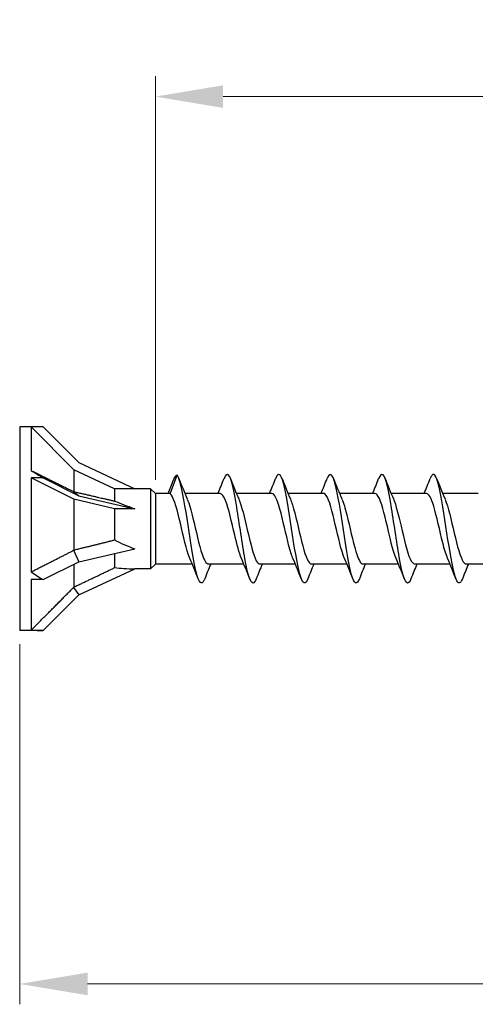
# Model space of a CAD drawing. Units: millimetres. Extents: x 1725 to 2461, y 1254 to 1643.
# Drawn here: x 1860 to 1894, y 1465 to 1537 of the extents above; entities that cross this region are included whole.
import ezdxf

# ---------------------------------------------------------------- set-up
doc = ezdxf.new("R2010")
doc.units = ezdxf.units.MM
doc.layers.add('Dimensions', color=1, linetype='Continuous', lineweight=20)
doc.layers.add('Part', color=7, linetype='Continuous', lineweight=25)
doc.styles.add('EU_style', font='arial.ttf')
doc.dimstyles.new('Dim_2D', dxfattribs={"dimtxt": 4, "dimasz": 5, "dimexe": 1.5, "dimexo": 1, "dimgap": 1, "dimtad": 1, "dimdec": 1, "dimdsep": 46, "dimtxsty": 'EU_style', "dimcen": 2.5, "dimclrd": 256, "dimclre": 256, "dimclrt": 256, "dimadec": 0, "dimazin": 0, "dimtfac": 1, "dimtdec": 1, "dimtmove": 0, "dimatfit": 3, "dimfxl": 0, "dimtolj": 1, "dimtzin": 0, "dimlwd": -1, "dimlwe": -1, "dimarcsym": 0})

# ---------------------------------------------------------------- blocks, each defined once
blk = doc.blocks.new('*D6')
at = {"layer": 'Defpoints', "color": 0}
for p in [(2140, 1500), (1860, 1492.5), (2140, 1466.466)]:
    blk.add_point(p, dxfattribs=at)
at = {"layer": 'Dimensions'}
for p, q in [((2140, 1499), (2140, 1464.966)), ((1860, 1491.5), (1860, 1464.966)), ((1865, 1466.466), (2135, 1466.466))]:
    blk.add_line(p, q, dxfattribs=at)
for points in [[(1865, 1467.299), (1865, 1465.632), (1860, 1466.466)], [(2135, 1467.299), (2135, 1465.632), (2140, 1466.466)]]:
    blk.add_solid(points, dxfattribs=at)
at = {"layer": 'Dimensions', "insert": (2000, 1469.508), "char_height": 4, "attachment_point": 5, "style": 'EU_style'}
blk.add_mtext('\\A1;280', dxfattribs=at)
blk = doc.blocks.new('*D7')
at = {"layer": 'Defpoints', "color": 0}
for p in [(1870, 1531.833), (1870, 1502.6), (2140, 1500)]:
    blk.add_point(p, dxfattribs=at)
at = {"layer": 'Dimensions'}
for p, q in [((1870, 1503.6), (1870, 1533.333)), ((2140, 1501), (2140, 1533.333)), ((2135, 1531.833), (1875, 1531.833))]:
    blk.add_line(p, q, dxfattribs=at)
for points in [[(1875, 1532.666), (1875, 1530.999), (1870, 1531.833)], [(2135, 1532.666), (2135, 1530.999), (2140, 1531.833)]]:
    blk.add_solid(points, dxfattribs=at)
at = {"layer": 'Dimensions', "insert": (2005, 1534.875), "char_height": 4, "attachment_point": 5, "style": 'EU_style'}
blk.add_mtext('\\A1;270', dxfattribs=at)

msp = doc.modelspace()

# ---------------------------------------------------------------- linework, layer by layer
at = {"layer": 'Part'}
for p, q in [((1860, 1507.5), (1860, 1492.5)), ((1860.849, 1507.5), (1860, 1507.5)), ((1860.849, 1507.5), (1860.849, 1504.294)), ((1861.733, 1507.5), (1860.849, 1507.5)), ((1864, 1504.349), (1860.849, 1507.5)), ((1861.733, 1507.5), (1864.364, 1504.869)), ((1864.364, 1504.869), (1868.479, 1502.95)), ((1860.849, 1503.75), (1860.849, 1496.822)), ((1861.733, 1503.75), (1860.849, 1503.75)), ((1864, 1502.174), (1860.849, 1503.75)), ((1861.733, 1503.75), (1864.364, 1502.434)), ((1864, 1504.349), (1864, 1502.731)), ((1867, 1502.95), (1864, 1504.349)), ((1871.09, 1502.565), (1871.6, 1503.945)), ((1867, 1502.95), (1867, 1502.04)), ((1868.479, 1502.95), (1867, 1502.95)), ((1869.65, 1502.95), (1868.479, 1502.95)), ((1869.65, 1502.95), (1869.65, 1497.05)), ((1870, 1502.6), (1869.65, 1502.95)), ((1863.979, 1502.732), (1864.364, 1502.434)), ((1864.364, 1502.434), (1868.479, 1501.475)), ((1870, 1502.6), (1870, 1497.4)), ((1871.027, 1502.6), (1870, 1502.6)), ((1874.79, 1502.6), (1872.18, 1502.6)), ((1878.59, 1502.6), (1875.98, 1502.6)), ((1882.39, 1502.6), (1879.78, 1502.6)), ((1886.19, 1502.6), (1883.58, 1502.6)), ((1889.99, 1502.6), (1887.38, 1502.6)), ((1893.79, 1502.6), (1891.18, 1502.6)), ((1864, 1502.174), (1864, 1498.434)), ((1867, 1501.475), (1864, 1502.174)), ((1867, 1501.475), (1867, 1499.175)), ((1868.479, 1501.475), (1867, 1501.475)), ((1863.979, 1498.412), (1864.364, 1497.566)), ((1864.364, 1497.566), (1868.479, 1498.525)), ((1867, 1498.18), (1867, 1497.135)), ((1861.733, 1496.25), (1864.364, 1497.566)), ((1864, 1497.384), (1864, 1495.703)), ((1870, 1497.4), (1869.65, 1497.05)), ((1872.72, 1497.4), (1870, 1497.4)), ((1876.52, 1497.4), (1873.91, 1497.4)), ((1880.32, 1497.4), (1877.71, 1497.4)), ((1884.12, 1497.4), (1881.51, 1497.4)), ((1887.92, 1497.4), (1885.31, 1497.4)), ((1891.72, 1497.4), (1889.11, 1497.4)), ((1895.52, 1497.4), (1892.91, 1497.4)), ((1864.364, 1495.131), (1868.479, 1497.05)), ((1869.65, 1497.05), (1868.479, 1497.05)), ((1860.849, 1496.25), (1860.849, 1492.528)), ((1861.733, 1496.25), (1860.849, 1496.25)), ((1863.979, 1495.681), (1864.364, 1495.131)), ((1861.733, 1492.5), (1864.364, 1495.131)), ((1860.849, 1492.5), (1860, 1492.5)), ((1861.733, 1492.5), (1860.849, 1492.5))]:
    msp.add_line(p, q, dxfattribs=at)
for centre, major_axis, ratio, start_param, end_param in [((1869.233, 1500), (-12.987, 7.482), 0.039793, 0.892182, 0.978238), ((1874.805, 1500), (-9.419, 2.895), 0.060419, 0.61289, 0.853073), ((1874.805, 1500), (-9.416, 0.989), 0.295162, 0.625319, 0.865502), ((1874.805, 1500), (9.409, 2.086), 0.221695, 3.686808, 3.926991), ((1869.233, 1500), (-12.832, 4.161), 0.486283, 1.025659, 1.111715), ((1869.233, 1500), (12.803, 5.303), 0.414214, 3.840935, 3.926991)]:
    msp.add_ellipse(centre, major_axis=major_axis, ratio=ratio, start_param=start_param, end_param=end_param, dxfattribs=at)
for points, weights in [([(1860.849, 1504.294), (1862.87, 1503.285), (1863.979, 1502.732)], [1, 1.04466355448, 1.00079219535]), ([(1863.979, 1502.732), (1863.99, 1502.731), (1864, 1502.731)], [1.00018960118, 1.00010119645, 1]), ([(1864, 1502.731), (1865.87, 1502.298), (1867, 1502.04)], [1, 1.02918190697, 1]), ([(1864, 1498.434), (1865.87, 1498.886), (1867, 1499.175)], [1, 1.02918190697, 1]), ([(1860.849, 1496.822), (1862.87, 1497.841), (1863.979, 1498.412)], [1, 1.04466355447, 1.00079219535]), ([(1863.979, 1498.412), (1863.99, 1498.423), (1864, 1498.434)], [1.00018960118, 1.00010119645, 1]), ([(1864, 1495.703), (1865.87, 1496.588), (1867, 1497.135)], [1, 1.02918190697, 1]), ([(1860.849, 1492.528), (1862.87, 1494.557), (1863.979, 1495.681)], [1, 1.04466355447, 1.00079219535]), ([(1863.979, 1495.681), (1863.99, 1495.692), (1864, 1495.703)], [1.00018960118, 1.00010119645, 1])]:
    msp.add_rational_spline(points, weights, degree=2, dxfattribs=at)
for points in [[(1871.6, 1503.945), (1871.511, 1503.955), (1871.422, 1503.821), (1871.333, 1503.586)], [(1871.738, 1503.694), (1871.937, 1503.189), (1872.14, 1502.685), (1872.353, 1502.191)], [(1874.62, 1502.6), (1874.771, 1502.962), (1874.918, 1503.328), (1875.062, 1503.694)], [(1875.538, 1503.694), (1875.737, 1503.189), (1875.94, 1502.685), (1876.153, 1502.191)], [(1878.42, 1502.6), (1878.571, 1502.962), (1878.718, 1503.328), (1878.862, 1503.694)], [(1879.338, 1503.694), (1879.537, 1503.189), (1879.74, 1502.685), (1879.953, 1502.191)], [(1882.22, 1502.6), (1882.371, 1502.962), (1882.518, 1503.328), (1882.662, 1503.694)], [(1883.138, 1503.694), (1883.337, 1503.189), (1883.54, 1502.685), (1883.753, 1502.191)], [(1886.02, 1502.6), (1886.171, 1502.962), (1886.318, 1503.328), (1886.462, 1503.694)], [(1886.938, 1503.694), (1887.137, 1503.189), (1887.34, 1502.685), (1887.553, 1502.191)], [(1889.82, 1502.6), (1889.971, 1502.962), (1890.118, 1503.328), (1890.262, 1503.694)], [(1890.738, 1503.694), (1890.937, 1503.189), (1891.14, 1502.685), (1891.353, 1502.191)], [(1870.953, 1502.6), (1871.082, 1502.93), (1871.208, 1503.261), (1871.333, 1503.592)], [(1871.09, 1502.565), (1871.069, 1502.588), (1871.048, 1502.6), (1871.027, 1502.6)], [(1873.162, 1496.306), (1872.963, 1496.811), (1872.76, 1497.315), (1872.547, 1497.809)], [(1874.08, 1497.4), (1873.929, 1497.038), (1873.782, 1496.672), (1873.638, 1496.306)], [(1876.962, 1496.306), (1876.763, 1496.811), (1876.56, 1497.315), (1876.347, 1497.809)], [(1877.88, 1497.4), (1877.729, 1497.038), (1877.582, 1496.672), (1877.438, 1496.306)], [(1880.762, 1496.306), (1880.563, 1496.811), (1880.36, 1497.315), (1880.147, 1497.809)], [(1881.68, 1497.4), (1881.529, 1497.038), (1881.382, 1496.672), (1881.238, 1496.306)], [(1884.562, 1496.306), (1884.363, 1496.811), (1884.16, 1497.315), (1883.947, 1497.809)], [(1885.48, 1497.4), (1885.329, 1497.038), (1885.182, 1496.672), (1885.038, 1496.306)], [(1888.362, 1496.306), (1888.163, 1496.811), (1887.96, 1497.315), (1887.747, 1497.809)], [(1889.28, 1497.4), (1889.129, 1497.038), (1888.982, 1496.672), (1888.838, 1496.306)], [(1892.162, 1496.306), (1891.963, 1496.811), (1891.76, 1497.315), (1891.547, 1497.809)], [(1893.08, 1497.4), (1892.929, 1497.038), (1892.782, 1496.672), (1892.638, 1496.306)]]:
    msp.add_open_spline(points, degree=3, dxfattribs=at)
for points, knots in [([(1873.638, 1496.306), (1873.628, 1496.281), (1873.619, 1496.258), (1873.609, 1496.236), (1873.409, 1495.789), (1873.21, 1496.01), (1873.01, 1496.803), (1872.81, 1497.597), (1872.611, 1498.939), (1872.411, 1500.256), (1872.212, 1501.574), (1872.012, 1502.826), (1871.812, 1503.478), (1871.742, 1503.709), (1871.671, 1503.868), (1871.6, 1503.945)], [423.721288, 423.721288, 423.721288, 423.721288, 423.769675, 423.769675, 423.769675, 424.759791, 424.759791, 424.759791, 425.749907, 425.749907, 425.749907, 426.740023, 426.740023, 426.740023, 427.091254, 427.091254, 427.091254, 427.091254]), ([(1877.438, 1496.314), (1877.359, 1496.112), (1877.281, 1496.001), (1877.202, 1496), (1877.002, 1495.996), (1876.803, 1496.694), (1876.603, 1497.796), (1876.403, 1498.898), (1876.204, 1500.369), (1876.004, 1501.582), (1875.804, 1502.794), (1875.605, 1503.711), (1875.405, 1503.94), (1875.291, 1504.071), (1875.176, 1503.973), (1875.062, 1503.685)], [417.438102, 417.438102, 417.438102, 417.438102, 417.828979, 417.828979, 417.828979, 418.819095, 418.819095, 418.819095, 419.809211, 419.809211, 419.809211, 420.799327, 420.799327, 420.799327, 421.367136, 421.367136, 421.367136, 421.367136]), ([(1881.238, 1496.312), (1881.09, 1495.944), (1880.942, 1495.903), (1880.795, 1496.229), (1880.595, 1496.668), (1880.395, 1497.763), (1880.196, 1499.045), (1879.996, 1500.327), (1879.797, 1501.757), (1879.597, 1502.724), (1879.397, 1503.691), (1879.198, 1504.165), (1878.998, 1503.943), (1878.953, 1503.893), (1878.907, 1503.807), (1878.862, 1503.69)], [411.154917, 411.154917, 411.154917, 411.154917, 411.888282, 411.888282, 411.888282, 412.878398, 412.878398, 412.878398, 413.868514, 413.868514, 413.868514, 414.858631, 414.858631, 414.858631, 415.083951, 415.083951, 415.083951, 415.083951]), ([(1885.038, 1496.307), (1885.021, 1496.262), (1885.004, 1496.223), (1884.986, 1496.188), (1884.787, 1495.788), (1884.587, 1496.063), (1884.387, 1496.895), (1884.188, 1497.727), (1883.988, 1499.092), (1883.789, 1500.405), (1883.589, 1501.718), (1883.389, 1502.941), (1883.19, 1503.549), (1883.014, 1504.086), (1882.838, 1504.131), (1882.662, 1503.692)], [404.871732, 404.871732, 404.871732, 404.871732, 404.95747, 404.95747, 404.95747, 405.947586, 405.947586, 405.947586, 406.937702, 406.937702, 406.937702, 407.927818, 407.927818, 407.927818, 408.800766, 408.800766, 408.800766, 408.800766]), ([(1888.838, 1496.315), (1888.752, 1496.094), (1888.665, 1495.983), (1888.579, 1496.002), (1888.38, 1496.048), (1888.18, 1496.794), (1887.98, 1497.922), (1887.781, 1499.05), (1887.581, 1500.526), (1887.382, 1501.718), (1887.182, 1502.91), (1886.982, 1503.783), (1886.783, 1503.963), (1886.676, 1504.059), (1886.569, 1503.955), (1886.462, 1503.685)], [398.588546, 398.588546, 398.588546, 398.588546, 399.016774, 399.016774, 399.016774, 400.00689, 400.00689, 400.00689, 400.997006, 400.997006, 400.997006, 401.987122, 401.987122, 401.987122, 402.51758, 402.51758, 402.51758, 402.51758]), ([(1892.638, 1496.311), (1892.483, 1495.924), (1892.327, 1495.903), (1892.172, 1496.281), (1891.972, 1496.767), (1891.773, 1497.898), (1891.573, 1499.191), (1891.374, 1500.484), (1891.174, 1501.899), (1890.974, 1502.831), (1890.775, 1503.764), (1890.575, 1504.185), (1890.376, 1503.916), (1890.338, 1503.864), (1890.3, 1503.789), (1890.262, 1503.691)], [392.305361, 392.305361, 392.305361, 392.305361, 393.076077, 393.076077, 393.076077, 394.066193, 394.066193, 394.066193, 395.056309, 395.056309, 395.056309, 396.046425, 396.046425, 396.046425, 396.234395, 396.234395, 396.234395, 396.234395]), ([(1872.547, 1497.81), (1872.536, 1497.834), (1872.525, 1497.86), (1872.514, 1497.887), (1872.292, 1498.444), (1872.07, 1499.455), (1871.847, 1500.399), (1871.625, 1501.343), (1871.403, 1502.178), (1871.18, 1502.473), (1871.15, 1502.513), (1871.12, 1502.543), (1871.09, 1502.565)], [424.683678, 424.683678, 424.683678, 424.683678, 424.737174, 424.737174, 424.737174, 425.839875, 425.839875, 425.839875, 426.942576, 426.942576, 426.942576, 427.091254, 427.091254, 427.091254, 427.091254]), ([(1872.353, 1502.184), (1872.494, 1501.855), (1872.635, 1501.354), (1872.776, 1500.775), (1872.999, 1499.863), (1873.221, 1498.801), (1873.443, 1498.135), (1873.599, 1497.669), (1873.754, 1497.413), (1873.91, 1497.407)], [-426.687931, -426.687931, -426.687931, -426.687931, -425.988553, -425.988553, -425.988553, -424.885852, -424.885852, -424.885852, -424.115008, -424.115008, -424.115008, -424.115008]), ([(1876.347, 1497.813), (1876.181, 1498.202), (1876.015, 1498.835), (1875.849, 1499.537), (1875.626, 1500.478), (1875.404, 1501.498), (1875.182, 1502.074), (1875.051, 1502.413), (1874.921, 1502.588), (1874.79, 1502.591)], [418.400493, 418.400493, 418.400493, 418.400493, 419.223669, 419.223669, 419.223669, 420.32637, 420.32637, 420.32637, 420.973416, 420.973416, 420.973416, 420.973416]), ([(1876.153, 1502.19), (1876.362, 1501.706), (1876.57, 1500.816), (1876.778, 1499.921), (1877, 1498.966), (1877.222, 1498.05), (1877.445, 1497.645), (1877.533, 1497.484), (1877.621, 1497.407), (1877.71, 1497.409)], [-420.404746, -420.404746, -420.404746, -420.404746, -419.372347, -419.372347, -419.372347, -418.269646, -418.269646, -418.269646, -417.831823, -417.831823, -417.831823, -417.831823]), ([(1880.147, 1497.817), (1880.048, 1498.045), (1879.949, 1498.356), (1879.85, 1498.726), (1879.628, 1499.559), (1879.405, 1500.654), (1879.183, 1501.448), (1878.986, 1502.154), (1878.788, 1502.592), (1878.59, 1502.599)], [412.117308, 412.117308, 412.117308, 412.117308, 412.607463, 412.607463, 412.607463, 413.710164, 413.710164, 413.710164, 414.69023, 414.69023, 414.69023, 414.69023]), ([(1879.953, 1502.186), (1880.006, 1502.066), (1880.059, 1501.92), (1880.112, 1501.752), (1880.335, 1501.046), (1880.557, 1499.969), (1880.779, 1499.076), (1881.002, 1498.183), (1881.224, 1497.514), (1881.446, 1497.414), (1881.467, 1497.405), (1881.488, 1497.4), (1881.51, 1497.401)], [-414.12156, -414.12156, -414.12156, -414.12156, -413.858842, -413.858842, -413.858842, -412.756141, -412.756141, -412.756141, -411.65344, -411.65344, -411.65344, -411.548638, -411.548638, -411.548638, -411.548638]), ([(1883.947, 1497.811), (1883.915, 1497.884), (1883.883, 1497.965), (1883.851, 1498.055), (1883.629, 1498.69), (1883.407, 1499.739), (1883.185, 1500.663), (1882.962, 1501.587), (1882.74, 1502.343), (1882.518, 1502.543), (1882.475, 1502.581), (1882.433, 1502.598), (1882.39, 1502.596)], [405.834122, 405.834122, 405.834122, 405.834122, 405.991257, 405.991257, 405.991257, 407.093958, 407.093958, 407.093958, 408.196659, 408.196659, 408.196659, 408.407045, 408.407045, 408.407045, 408.407045]), ([(1887.747, 1497.811), (1887.56, 1498.249), (1887.373, 1499.003), (1887.186, 1499.804), (1886.964, 1500.757), (1886.741, 1501.731), (1886.519, 1502.225), (1886.41, 1502.469), (1886.3, 1502.59), (1886.19, 1502.59)], [399.550937, 399.550937, 399.550937, 399.550937, 400.477752, 400.477752, 400.477752, 401.580453, 401.580453, 401.580453, 402.12386, 402.12386, 402.12386, 402.12386]), ([(1887.553, 1502.189), (1887.741, 1501.751), (1887.928, 1500.993), (1888.115, 1500.191), (1888.337, 1499.237), (1888.56, 1498.264), (1888.782, 1497.772), (1888.891, 1497.53), (1889, 1497.41), (1889.11, 1497.41)], [-401.55519, -401.55519, -401.55519, -401.55519, -400.62643, -400.62643, -400.62643, -399.523729, -399.523729, -399.523729, -398.982267, -398.982267, -398.982267, -398.982267]), ([(1891.547, 1497.817), (1891.427, 1498.095), (1891.307, 1498.495), (1891.187, 1498.968), (1890.965, 1499.845), (1890.743, 1500.929), (1890.52, 1501.664), (1890.344, 1502.247), (1890.167, 1502.588), (1889.99, 1502.596)], [393.267752, 393.267752, 393.267752, 393.267752, 393.861546, 393.861546, 393.861546, 394.964247, 394.964247, 394.964247, 395.840674, 395.840674, 395.840674, 395.840674]), ([(1891.353, 1502.188), (1891.386, 1502.116), (1891.418, 1502.033), (1891.45, 1501.941), (1891.672, 1501.306), (1891.894, 1500.256), (1892.117, 1499.332), (1892.339, 1498.409), (1892.561, 1497.654), (1892.783, 1497.456), (1892.826, 1497.419), (1892.868, 1497.402), (1892.91, 1497.404)], [-395.272004, -395.272004, -395.272004, -395.272004, -395.112925, -395.112925, -395.112925, -394.010224, -394.010224, -394.010224, -392.907523, -392.907523, -392.907523, -392.699082, -392.699082, -392.699082, -392.699082]), ([(1883.753, 1502.183), (1883.874, 1501.904), (1883.994, 1501.502), (1884.114, 1501.028), (1884.336, 1500.15), (1884.558, 1499.066), (1884.781, 1498.332), (1884.957, 1497.751), (1885.133, 1497.412), (1885.31, 1497.404)], [-407.838375, -407.838375, -407.838375, -407.838375, -407.242636, -407.242636, -407.242636, -406.139935, -406.139935, -406.139935, -405.265452, -405.265452, -405.265452, -405.265452])]:
    msp.add_open_spline(points, degree=3, knots=knots, dxfattribs=at)

# ---------------------------------------------------------------- dimensions: what is measured, and where the dimension line sits
at = {"layer": 'Dimensions'}
for base, p1, p2, picture, middle in [((1870, 1531.833), (2140, 1500), (1870, 1502.6), '*D7', (2005, 1534.875)), ((2140, 1466.466), (1860, 1492.5), (2140, 1500), '*D6', (2000, 1469.508))]:
    dim = msp.add_linear_dim(base=base, p1=p1, p2=p2, dimstyle='Dim_2D', dxfattribs=at)
    dim.commit()
    dim.dimension.update_dxf_attribs({"geometry": picture, "text_midpoint": middle})

doc.saveas('drawing.dxf')
